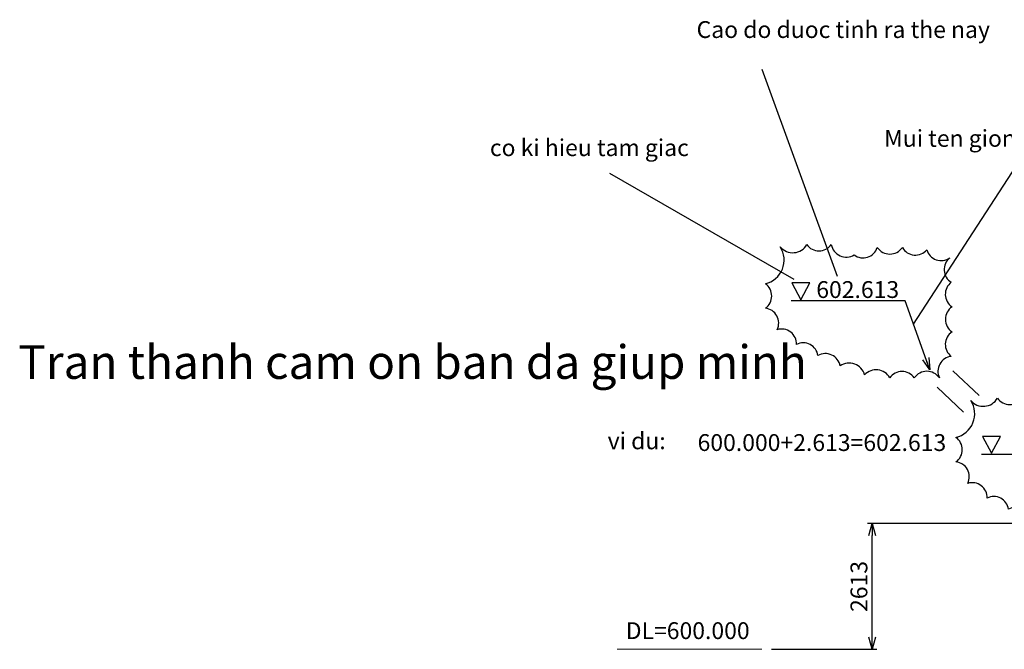
# Model space of a CAD drawing. Units: millimetres. Extents: x 2500613 to 5590118, y 556159 to 950813.
# Drawn here: x 2500613 to 2521082, y 571889 to 584976 of the extents above; entities that cross this region are included whole.
import ezdxf
from ezdxf.enums import TextEntityAlignment as Align

# ---------------------------------------------------------------- set-up
doc = ezdxf.new("R2010")
doc.units = ezdxf.units.MM
doc.header["$LTSCALE"] = 20
doc.header["$MEASUREMENT"] = 0
doc.linetypes.add('CENTER', pattern=[2, 1.25, -0.25, 0.25, -0.25])
doc.layers.add('C-STR-DIM', color=7, linetype='Continuous')
doc.layers.add('D-BMK-HTXT', color=7, linetype='Continuous')
doc.layers.add('D-BMK', color=2, linetype='CENTER', lineweight=13)
doc.styles.get("Standard").update_dxf_attribs({"font": 'MS Gothic.ttf'})
doc.styles.add('ＭＳ ゴシック', font='MS Gothic.ttf')
doc.dimstyles.new('GEO', dxfattribs={"dimscale": 100, "dimtxt": 3.5, "dimasz": 2.5, "dimexe": 1, "dimexo": 2, "dimgap": 1, "dimtad": 3, "dimdec": 0, "dimdsep": 46, "dimtxsty": 'Standard', "dimblk": 'OPEN30', "dimcen": 1.5, "dimclrd": 7, "dimclre": 7, "dimclrt": 7, "dimaunit": 1, "dimadec": 4, "dimazin": 0, "dimtfac": 1, "dimtdec": 0, "dimtmove": 2, "dimatfit": 3, "dimldrblk": 'OPEN30', "dimfxl": 0, "dimtvp": 1, "dimtolj": 1, "dimtzin": 0, "dimarcsym": 0})
doc.dimstyles.new('GEO0', dxfattribs={"dimscale": 100, "dimtxt": 3.5, "dimasz": 2.5, "dimexe": 1, "dimexo": 0, "dimgap": 1, "dimtad": 3, "dimdec": 0, "dimdsep": 46, "dimtxsty": 'Standard', "dimblk": 'OPEN30', "dimcen": 1.5, "dimclrd": 7, "dimclre": 7, "dimclrt": 7, "dimaunit": 1, "dimadec": 4, "dimazin": 0, "dimtfac": 1, "dimtdec": 0, "dimtmove": 2, "dimatfit": 3, "dimldrblk": 'OPEN30', "dimfxl": 0, "dimtvp": 1, "dimtolj": 1, "dimtzin": 0, "dimarcsym": 0})

# ---------------------------------------------------------------- blocks, each defined once
blk = doc.blocks.new('sfdgdfg')
at = {"color": 7}
for p, q in [((-77318, -13109, -45), (-77692, -13109, -45)), ((-77692, -13109, -45), (-77505, -13456, -45)), ((-77505, -13456, -45), (-77318, -13109, -45))]:
    blk.add_line(p, q, dxfattribs=at)
blk = doc.blocks.new('_Open30')
at = {"color": 0, "lineweight": -2}
for p, q in [((-1, 0.268), (0, 0)), ((0, 0), (-1, -0.268)), ((0, 0), (-1, 0))]:
    blk.add_line(p, q, dxfattribs=at)
blk = doc.blocks.new('*D333')
at = {"layer": 'C-STR-DIM', "color": 7, "lineweight": -2}
for p, q in [((2523294, 574502), (2518235, 574502)), ((2518335, 572139), (2518335, 574252)), ((2516244, 571889), (2518435, 571889))]:
    blk.add_line(p, q, dxfattribs=at)
at = {"layer": 'DEFPOINTS', "color": 0}
for p in [(2518335, 574502), (2523494, 574502), (2516044, 571889)]:
    blk.add_point(p, dxfattribs=at)
at = {"layer": 'C-STR-DIM', "color": 7, "lineweight": -2, "xscale": 250, "yscale": 250, "zscale": 250}
for p, rotation in [((2518335, 574502), 90), ((2518335, 571889), 270)]:
    blk.add_blockref('_Open30', p, dxfattribs=dict(at, rotation=rotation))
at = {"layer": 'C-STR-DIM', "color": 7, "insert": (2518060, 573196), "char_height": 350, "attachment_point": 5, "rotation": 90}
blk.add_mtext('\\A1;2613', dxfattribs=at)

msp = doc.modelspace()

# ---------------------------------------------------------------- linework, layer by layer
at = {"layer": 'C-STR-DIM', "color": 4}
for p, q in [((2517611.8, 579635.8), (2516050.5, 583944.1)), ((2519194.2, 578644), (2521329, 581932.7)), ((2516710.7, 579576.9), (2512880.2, 581778))]:
    msp.add_line(p, q, dxfattribs=at)
at = {"layer": 'C-STR-DIM'}
for p, q in [((2520011.7, 577677.4), (2520555.7, 577161.6)), ((2519686.7, 577334.7), (2520230.7, 576818.9))]:
    msp.add_line(p, q, dxfattribs=at)
at = {"layer": 'C-STR-DIM', "color": 2}
for points in [[(2516422.3, 580255.6, 0.5205671), (2516976.7, 580301.8, 0.5205671), (2517484.9, 580301.8, 0.5205671), (2517962.3, 580086.4, 0.5205671), (2518439.8, 580240.2, 0.5205671), (2518963.4, 580240.2, 0.5205671), (2519471.6, 580194.1, 0.5205671), (2519949.1, 580024.8, 0.5205671), (2519979.9, 579517, 0.5205671), (2519995.3, 579009.3, 0.5205671), (2519995.3, 578486.1, 0.5205671), (2519979.9, 577978.3, 0.5205671), (2519733.4, 577532.1, 0.5205671), (2519209.8, 577532.1, 0.5205671), (2518701.6, 577532.1, 0.5205671), (2518178, 577593.6, 0.5205671), (2517669.7, 577778.3, 0.5205671), (2517207.7, 577993.7, 0.5205671), (2516761.1, 578224.5, 0.5205671), (2516360.7, 578532.3, 0.5205671), (2516114.2, 578978.5, 0.5205671), (2516114.2, 579486.3, 0.5205671)], [(2520384.3, 577062.3, 0.5205671), (2520938.8, 577108.5, 0.5205671), (2521447, 577108.5, 0.5205671), (2521924.4, 576893.1, 0.5205671), (2522401.8, 577046.9, 0.5205671), (2522925.5, 577046.9, 0.5205671), (2523433.7, 577000.8, 0.5205671), (2523911.1, 576831.5, 0.5205671), (2523941.9, 576323.7, 0.5205671), (2523957.3, 575816, 0.5205671), (2523957.3, 575292.8, 0.5205671), (2523941.9, 574785, 0.5205671), (2523695.5, 574338.8, 0.5205671), (2523171.9, 574338.8, 0.5205671), (2522663.7, 574338.8, 0.5205671), (2522140, 574400.3, 0.5205671), (2521631.8, 574585, 0.5205671), (2521169.8, 574800.4, 0.5205671), (2520723.2, 575031.2, 0.5205671), (2520322.7, 575339, 0.5205671), (2520076.3, 575785.2, 0.5205671), (2520076.3, 576293, 0.5205671)]]:
    msp.add_lwpolyline(points, format="xyb", close=True, dxfattribs=at)
at = {"layer": 'D-BMK', "color": 7, "linetype": 'Continuous', "lineweight": 18}
msp.add_line((2516044, 571889.4), (2513037.1, 571889.4), dxfattribs=at)

# ---------------------------------------------------------------- block references
at = {"layer": 'C-STR-DIM'}
for p in [(2594358.2, 592612.3, 45), (2598320.3, 589419, 45)]:
    msp.add_blockref('sfdgdfg', p, dxfattribs=at)

# ---------------------------------------------------------------- texts
msp.add_text('602.613', height=350, rotation=0.02155, dxfattribs=at).set_placement((2517172.8, 579191.4))
at = {"layer": 'D-BMK-HTXT', "color": 7, "style": 'ＭＳ ゴシック'}
for s, p in [('Cao do duoc tinh ra the nay', (2514684.6, 584486.4)), ('Mui ten giong the nay', (2518583.6, 582224.3)), ('co ki hieu tam giac ', (2510388, 582031.6)), ('600.000+2.613=602.613', (2514705.5, 575902.2)), ('DL=600.000', (2513212.1, 571992.6))]:
    msp.add_text(s, height=350, dxfattribs=at).set_placement(p, align=Align.BOTTOM_LEFT)
at = {"layer": 'D-BMK-HTXT', "color": 4, "style": 'ＭＳ ゴシック'}
msp.add_text('Tran thanh cam on ban da giup minh', height=700, dxfattribs=at).set_placement((2500583.6, 577291.3), align=Align.BOTTOM_LEFT)
at = {"layer": 'D-BMK-HTXT', "color": 1, "style": 'ＭＳ ゴシック'}
msp.add_text('vi du: ', height=350, dxfattribs=at).set_placement((2512836.9, 575938.1), align=Align.BOTTOM_LEFT)

# ---------------------------------------------------------------- dimensions: what is measured, and where the dimension line sits
at = {"layer": 'C-STR-DIM'}
dim = msp.add_linear_dim(base=(2518335.4, 574502), p1=(2516044, 571889.4), p2=(2523494.3, 574502), angle=90, dimstyle='GEO', dxfattribs=at)
dim.commit()
dim.dimension.update_dxf_attribs({"geometry": '*D333', "text_midpoint": (2518060.4, 573195.7)})

# ---------------------------------------------------------------- leaders
for points in [[(2519532.2, 577695.3), (2519021.1, 579129.7), (2516648.2, 579129.7)], [(2523494.3, 574502), (2522983.2, 575936.4), (2520610.3, 575936.4)]]:
    msp.add_leader(points, dimstyle='GEO0', override={"dimgap": 1, "dimtad": 0}, dxfattribs=at)

doc.saveas('drawing.dxf')
